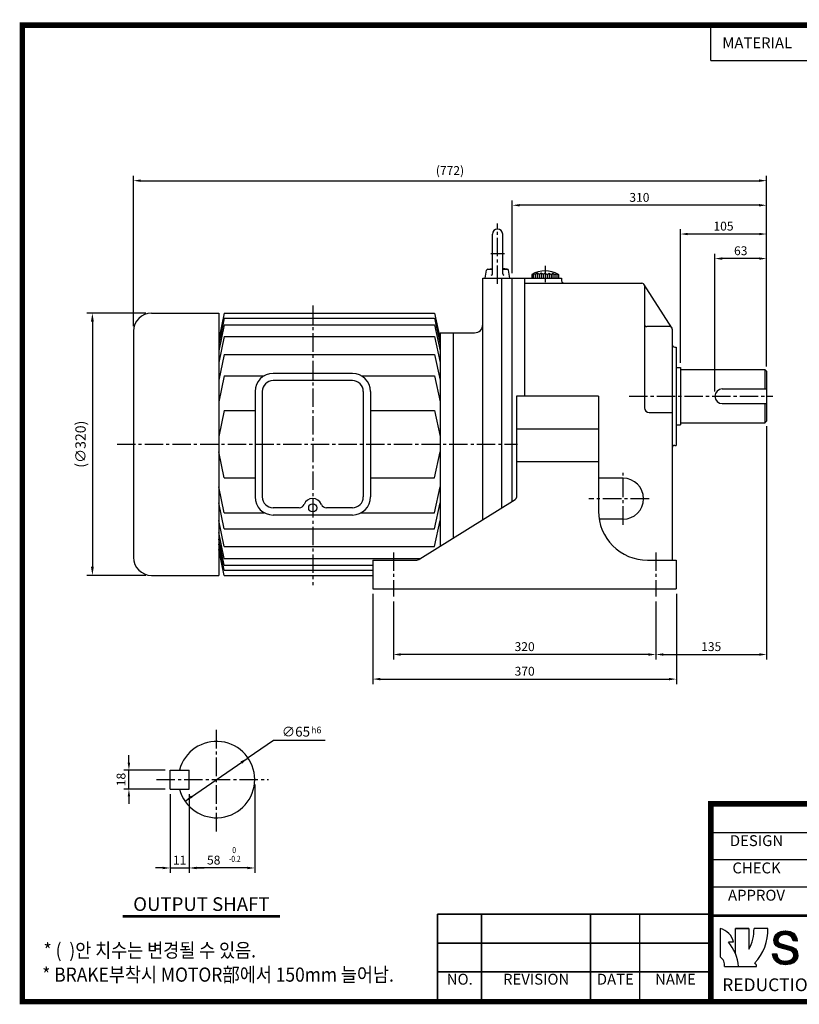
# Model space of a CAD drawing. Extents: x -3 to 1694, y -18 to 1198.
# Drawn here: x -3 to 947, y -3 to 1198 of the extents above; entities that cross this region are included whole.
import ezdxf
from ezdxf.enums import TextEntityAlignment as Align

# ---------------------------------------------------------------- set-up
doc = ezdxf.new("R2010")
doc.units = 0
doc.header["$LTSCALE"] = 30
doc.header["$MEASUREMENT"] = 0
doc.linetypes.add('CENTER2', pattern=[1.125, 0.75, -0.125, 0.125, -0.125])
doc.layers.get('0').update_dxf_attribs({"color": 92, "linetype": 'CONTINUOUS'})
doc.layers.get('DEFPOINTS').update_dxf_attribs({"linetype": 'CONTINUOUS'})
for name, color, linetype in [('1', 1, 'CONTINUOUS'), ('2', 2, 'CONTINUOUS'), ('3', 3, 'CONTINUOUS'), ('4', 4, 'CONTINUOUS'), ('5', 5, 'CONTINUOUS'), ('CEN', 1, 'CENTER2'), ('DIM', 2, 'CONTINUOUS'), ('TEXT', 4, 'CONTINUOUS'), ('TEXT2', 2, 'CONTINUOUS')]:
    doc.layers.add(name, color=color, linetype=linetype)
doc.styles.add('GULIM', font='Gulim.ttf')
doc.styles.add('ROMANS', font='ROMANS.shx')
doc.styles.get("Standard").update_dxf_attribs({"font": 'romans.shx'})
doc.dimstyles.get("Standard").update_dxf_attribs({"dimtxt": 0.18, "dimasz": 0.18, "dimexe": 0.18, "dimexo": 0.0625, "dimgap": 0.09, "dimtad": 0, "dimtih": 1, "dimtoh": 1, "dimdec": 4, "dimzin": 0, "dimtxsty": 'STANDARD', "dimcen": 0.09, "dimazin": 3, "dimtfac": 1, "dimtdec": 4, "dimtofl": 0, "dimtmove": 0, "dimatfit": 3, "dimtolj": 1, "dimtzin": 0})

# ---------------------------------------------------------------- blocks, each defined once
blk = doc.blocks.new('*D23')
at = {"color": 2, "linetype": 'BYBLOCK'}
for p, q in [((152, 825.1), (152, 1008.6)), ((161, 1002.6), (915, 1002.6)), ((924, 978.6), (924, 1008.6))]:
    blk.add_line(p, q, dxfattribs=at)
for points in [[(161, 1004.1), (161, 1001.1), (152, 1002.6)], [(915, 1004.1), (915, 1001.1), (924, 1002.6)]]:
    blk.add_solid(points, dxfattribs=at)
at = {"layer": 'DEFPOINTS', "color": 0, "linetype": 'BYBLOCK'}
for p in [(924, 1002.6), (924, 972.6), (152, 819.1)]:
    blk.add_point(p, dxfattribs=at)
at = {"color": 4, "linetype": 'BYBLOCK', "insert": (538, 1015), "char_height": 10.8, "attachment_point": 5, "style": 'ROMANS'}
blk.add_mtext('\\A1;(772)', dxfattribs=at)
blk = doc.blocks.new('*D22')
at = {"color": 2, "linetype": 'BYBLOCK'}
for p, q in [((550.5, 853.9), (550.5, 942.9)), ((860.5, 907.9), (860.5, 942.9)), ((851.5, 936.9), (559.5, 936.9))]:
    blk.add_line(p, q, dxfattribs=at)
for points in [[(559.5, 938.4), (559.5, 935.4), (550.5, 936.9)], [(851.5, 938.4), (851.5, 935.4), (860.5, 936.9)]]:
    blk.add_solid(points, dxfattribs=at)
at = {"layer": 'DEFPOINTS', "color": 0, "linetype": 'BYBLOCK'}
for p in [(550.5, 936.9), (860.5, 901.9), (550.5, 847.9)]:
    blk.add_point(p, dxfattribs=at)
at = {"color": 4, "linetype": 'BYBLOCK', "insert": (705.5, 946.5), "char_height": 10.8, "attachment_point": 5, "style": 'ROMANS'}
blk.add_mtext('\\A1;310', dxfattribs=at)
blk = doc.blocks.new('*D21')
at = {"color": 2, "linetype": 'BYBLOCK'}
for p, q in [((2054.1, 698.1), (2054.1, 861.1)), ((2150.1, 855.1), (2063.1, 855.1)), ((2159.1, 831.1), (2159.1, 861.1))]:
    blk.add_line(p, q, dxfattribs=at)
for points in [[(2063.1, 856.6), (2063.1, 853.6), (2054.1, 855.1)], [(2150.1, 856.6), (2150.1, 853.6), (2159.1, 855.1)]]:
    blk.add_solid(points, dxfattribs=at)
at = {"layer": 'DEFPOINTS', "color": 0, "linetype": 'BYBLOCK'}
for p in [(2054.1, 855.1), (2159.1, 825.1), (2054.1, 692.1)]:
    blk.add_point(p, dxfattribs=at)
at = {"color": 4, "linetype": 'BYBLOCK', "insert": (2106.6, 864.7), "char_height": 10.8, "attachment_point": 5, "style": 'ROMANS'}
blk.add_mtext('\\A1;105', dxfattribs=at)
blk = doc.blocks.new('*D14')
at = {"color": 2, "linetype": 'BYBLOCK'}
for p, q in [((2159.1, 620.6), (2159.1, 336.1)), ((2024.1, 406.8), (2024.1, 336.1)), ((2033.1, 342.1), (2150.1, 342.1))]:
    blk.add_line(p, q, dxfattribs=at)
for points in [[(2033.1, 343.6), (2033.1, 340.6), (2024.1, 342.1)], [(2150.1, 343.6), (2150.1, 340.6), (2159.1, 342.1)]]:
    blk.add_solid(points, dxfattribs=at)
at = {"layer": 'DEFPOINTS', "color": 0, "linetype": 'BYBLOCK'}
for p in [(2159.1, 626.6), (2024.1, 412.8), (2159.1, 342.1)]:
    blk.add_point(p, dxfattribs=at)
at = {"color": 4, "linetype": 'BYBLOCK', "insert": (2091.6, 351.7), "char_height": 10.8, "attachment_point": 5, "style": 'ROMANS'}
blk.add_mtext('\\A1;135', dxfattribs=at)
blk = doc.blocks.new('*D24')
at = {"color": 2, "linetype": 'BYBLOCK'}
for p, q in [((167, 841.1), (95, 841.1)), ((102, 830.6), (102, 531.6)), ((167, 521.1), (95, 521.1))]:
    blk.add_line(p, q, dxfattribs=at)
for points in [[(100.2, 830.6), (103.7, 830.6), (102, 841.1)], [(100.2, 531.6), (103.7, 531.6), (102, 521.1)]]:
    blk.add_solid(points, dxfattribs=at)
at = {"layer": 'DEFPOINTS', "color": 0, "linetype": 'BYBLOCK'}
for p in [(174, 841.1), (102, 521.1), (174, 521.1)]:
    blk.add_point(p, dxfattribs=at)
at = {"color": 4, "linetype": 'BYBLOCK', "insert": (87.5, 681.1), "char_height": 12.6, "attachment_point": 5, "rotation": 90, "style": 'ROMANS'}
blk.add_mtext('\\A1;(∅320)', dxfattribs=at)
blk = doc.blocks.new('*D28')
at = {"color": 2, "linetype": 'BYBLOCK'}
for p, q in [((196.8, 283.4), (196.8, 187.2)), ((187.8, 193.2), (178.8, 193.2)), ((196.8, 193.2), (220.1, 193.2)), ((229.1, 193.2), (238.1, 193.2))]:
    blk.add_line(p, q, dxfattribs=at)
for points in [[(187.8, 194.7), (187.8, 191.7), (196.8, 193.2)], [(229.1, 194.7), (229.1, 191.7), (220.1, 193.2)]]:
    blk.add_solid(points, dxfattribs=at)
at = {"layer": 'DEFPOINTS', "color": 0, "linetype": 'BYBLOCK'}
for p in [(196.8, 289.4), (220.1, 193.2), (220.1, 193.2)]:
    blk.add_point(p, dxfattribs=at)
at = {"color": 4, "linetype": 'BYBLOCK', "insert": (208.4, 202.8), "char_height": 10.8, "attachment_point": 5, "style": 'ROMANS'}
blk.add_mtext('\\A1;11', dxfattribs=at)
blk = doc.blocks.new('*D27')
at = {"color": 2, "linetype": 'BYBLOCK'}
for p, q in [((299.9, 295.1), (299.9, 187.2)), ((220.1, 283.4), (220.1, 187.2)), ((290.9, 193.2), (229.1, 193.2))]:
    blk.add_line(p, q, dxfattribs=at)
for points in [[(229.1, 194.7), (229.1, 191.7), (220.1, 193.2)], [(290.9, 194.7), (290.9, 191.7), (299.9, 193.2)]]:
    blk.add_solid(points, dxfattribs=at)
at = {"layer": 'DEFPOINTS', "color": 0, "linetype": 'BYBLOCK'}
for p in [(299.9, 301.1), (220.1, 289.4), (220.1, 193.2)]:
    blk.add_point(p, dxfattribs=at)
at = {"color": 4, "linetype": 'BYBLOCK', "insert": (249.9, 202.8), "char_height": 10.8, "attachment_point": 5, "style": 'ROMANS'}
blk.add_mtext('\\A1;58', dxfattribs=at)
blk = doc.blocks.new('*D8')
at = {"color": 2, "linetype": 'BYBLOCK'}
for p, q in [((146.5, 331.7), (146.5, 340.7)), ((190.8, 322.7), (140.5, 322.7)), ((146.5, 299.4), (146.5, 322.7)), ((190.8, 299.4), (140.5, 299.4)), ((146.5, 290.4), (146.5, 281.4))]:
    blk.add_line(p, q, dxfattribs=at)
for points in [[(145, 331.7), (148, 331.7), (146.5, 322.7)], [(145, 290.4), (148, 290.4), (146.5, 299.4)]]:
    blk.add_solid(points, dxfattribs=at)
at = {"layer": 'DEFPOINTS', "color": 0, "linetype": 'BYBLOCK'}
for p in [(146.5, 322.7), (196.8, 322.7), (196.8, 299.4)]:
    blk.add_point(p, dxfattribs=at)
at = {"color": 4, "linetype": 'BYBLOCK', "insert": (136.9, 311.1), "char_height": 10.8, "attachment_point": 5, "rotation": 90, "style": 'ROMANS'}
blk.add_mtext('\\A1;18', dxfattribs=at)
blk = doc.blocks.new('*D16')
at = {"color": 2, "linetype": 'BYBLOCK'}
for p, q in [((1679.1, 416.1), (1679.1, 306.1)), ((2049.1, 416.1), (2049.1, 306.1)), ((1688.1, 312.1), (2040.1, 312.1))]:
    blk.add_line(p, q, dxfattribs=at)
for points in [[(1688.1, 313.6), (1688.1, 310.6), (1679.1, 312.1)], [(2040.1, 313.6), (2040.1, 310.6), (2049.1, 312.1)]]:
    blk.add_solid(points, dxfattribs=at)
at = {"layer": 'DEFPOINTS', "color": 0, "linetype": 'BYBLOCK'}
for p in [(1679.1, 422.1), (2049.1, 422.1), (2049.1, 312.1)]:
    blk.add_point(p, dxfattribs=at)
at = {"color": 4, "linetype": 'BYBLOCK', "insert": (1864.1, 321.7), "char_height": 10.8, "attachment_point": 5, "style": 'ROMANS'}
blk.add_mtext('\\A1;370', dxfattribs=at)
blk = doc.blocks.new('*D15')
at = {"color": 2, "linetype": 'BYBLOCK'}
for p, q in [((1704.1, 406.8), (1704.1, 336.1)), ((2015.1, 342.1), (1713.1, 342.1))]:
    blk.add_line(p, q, dxfattribs=at)
for points in [[(1713.1, 343.6), (1713.1, 340.6), (1704.1, 342.1)], [(2015.1, 343.6), (2015.1, 340.6), (2024.1, 342.1)]]:
    blk.add_solid(points, dxfattribs=at)
at = {"layer": 'DEFPOINTS', "color": 0, "linetype": 'BYBLOCK'}
for p in [(1704.1, 412.8), (1704.1, 342.1), (2024.1, 342.1)]:
    blk.add_point(p, dxfattribs=at)
at = {"color": 4, "linetype": 'BYBLOCK', "insert": (1864.1, 351.7), "char_height": 10.8, "attachment_point": 5, "style": 'ROMANS'}
blk.add_mtext('\\A1;320', dxfattribs=at)
blk = doc.blocks.new('AIR')
at = {"layer": '3', "color": 1}
for p, q in [((0, 12.6), (0, -4.1)), ((-12, 4.6), (-12, 0)), ((-8, 5), (-8, 0)), ((-4, 5), (-4, 0)), ((4, 5), (4, 0)), ((8, 5), (8, 0)), ((12, 4.6), (12, 0))]:
    blk.add_line(p, q, dxfattribs=at)
at = {"layer": '3'}
for p, q in [((-12, 4.6), (-13.5, 3.9)), ((-13.5, 3.9), (-13.5, 0)), ((-10, 3.9), (-12, 4.6)), ((-8, 5), (-10, 3.9)), ((-6, 3.9), (-8, 5)), ((-4, 5), (-6, 3.9)), ((-2, 3.9), (-4, 5)), ((0, 5), (-2, 3.9)), ((0, 5), (2, 3.9)), ((2, 3.9), (4, 5)), ((4, 5), (6, 3.9)), ((6, 3.9), (8, 5)), ((8, 5), (10, 3.9)), ((10, 3.9), (12, 4.6)), ((12, 4.6), (13.5, 3.9)), ((13.5, 3.9), (13.5, 0))]:
    blk.add_line(p, q, dxfattribs=at)
at = {"layer": '3', "color": 3}
for p, q in [((-10, 3.9), (-10, 0)), ((-6, 3.9), (-6, 0)), ((-2, 3.9), (-2, 0)), ((2, 3.9), (2, 0)), ((6, 3.9), (6, 0)), ((10, 3.9), (10, 0))]:
    blk.add_line(p, q, dxfattribs=at)
at = {"layer": '3'}
blk.add_arc((0, -20.9), 28.3, 61.4933, 118.5067, dxfattribs=at)
blk = doc.blocks.new('*D20')
at = {"color": 2, "linetype": 'BYBLOCK'}
for p, q in [((2096.1, 663.1), (2096.1, 831.1)), ((2159.1, 693.6), (2159.1, 831.1)), ((2150.1, 825.1), (2105.1, 825.1))]:
    blk.add_line(p, q, dxfattribs=at)
for points in [[(2105.1, 826.6), (2105.1, 823.6), (2096.1, 825.1)], [(2150.1, 826.6), (2150.1, 823.6), (2159.1, 825.1)]]:
    blk.add_solid(points, dxfattribs=at)
at = {"layer": 'DEFPOINTS', "color": 0, "linetype": 'BYBLOCK'}
for p in [(2096.1, 825.1), (2159.1, 687.6), (2096.1, 657.1)]:
    blk.add_point(p, dxfattribs=at)
at = {"color": 4, "linetype": 'BYBLOCK', "insert": (2127.6, 834.7), "char_height": 10.8, "attachment_point": 5, "style": 'ROMANS'}
blk.add_mtext('\\A1;63', dxfattribs=at)
blk = doc.blocks.new('*X1')
at = {"color": 0}
for p, q in [((230.03, 22.85), (231.72, 24.54)), ((230.05, 23.04), (231.52, 24.52)), ((230.06, 22.7), (231.92, 24.57)), ((230.08, 23.25), (231.32, 24.49)), ((230.13, 23.48), (231.03, 24.38)), ((230.26, 23.78), (230.71, 24.23)), ((231.21, 23.67), (232.12, 24.59)), ((231.52, 23.8), (232.28, 24.57)), ((231.75, 23.86), (232.44, 24.55)), ((231.95, 23.88), (232.59, 24.53)), ((232.14, 23.89), (232.75, 24.51)), ((232.3, 23.88), (232.9, 24.48)), ((232.45, 23.86), (233.05, 24.45)), ((232.61, 23.83), (233.16, 24.39)), ((232.74, 23.79), (233.28, 24.33)), ((232.86, 23.73), (233.39, 24.27)), ((232.98, 23.68), (233.51, 24.21)), ((233.09, 23.61), (233.63, 24.15)), ((233.18, 23.52), (233.71, 24.05)), ((233.26, 23.43), (233.79, 23.96)), ((233.34, 23.33), (233.88, 23.87)), ((233.4, 23.21), (233.96, 23.77)), ((233.46, 23.1), (234.03, 23.66)), ((233.49, 22.95), (234.08, 23.54)), ((230.09, 22.55), (230.83, 23.3)), ((230.12, 22.4), (230.76, 23.04)), ((230.14, 22.25), (230.72, 22.83)), ((230.22, 22.15), (230.76, 22.7)), ((230.29, 22.05), (230.81, 22.56)), ((230.37, 21.95), (230.89, 22.47)), ((230.45, 21.85), (230.97, 22.38)), ((230.55, 21.78), (231.08, 22.31)), ((230.66, 21.71), (231.21, 22.26)), ((230.77, 21.64), (231.34, 22.21)), ((230.88, 21.58), (231.47, 22.17)), ((231, 21.52), (231.61, 22.13)), ((231.14, 21.48), (231.74, 22.09)), ((231.28, 21.44), (231.88, 22.05)), ((231.42, 21.41), (232.02, 22.01)), ((231.55, 21.37), (232.16, 21.97)), ((231.69, 21.33), (232.29, 21.93)), ((231.83, 21.29), (232.43, 21.89)), ((231.97, 21.25), (232.57, 21.85)), ((232.11, 21.21), (232.7, 21.81)), ((232.24, 21.17), (232.84, 21.77)), ((232.38, 21.13), (232.98, 21.73)), ((232.52, 21.1), (233.11, 21.69)), ((233.51, 22.79), (234.14, 23.42)), ((233.64, 22.74), (234.19, 23.3)), ((233.81, 22.74), (234.23, 23.16)), ((233.98, 22.73), (234.25, 23)), ((234.15, 22.73), (234.27, 22.84)), ((229.79, 20.31), (229.83, 20.35)), ((229.81, 20.15), (230.01, 20.35)), ((229.83, 19.99), (230.19, 20.35)), ((229.85, 19.84), (230.36, 20.35)), ((229.91, 19.72), (230.54, 20.35)), ((229.97, 19.6), (230.57, 20.21)), ((230.02, 19.48), (230.59, 20.05)), ((230.08, 19.36), (230.62, 19.9)), ((232.32, 18.42), (234.35, 20.45)), ((232.52, 18.44), (234.37, 20.3)), ((232.66, 21.06), (233.25, 21.65)), ((232.71, 18.46), (234.4, 20.15)), ((232.8, 21.02), (233.39, 21.61)), ((232.91, 18.48), (234.4, 19.97)), ((232.93, 20.98), (233.51, 21.55)), ((233.06, 20.93), (233.62, 21.49)), ((233.19, 20.88), (233.73, 21.42)), ((233.31, 20.82), (233.84, 21.36)), ((233.4, 20.74), (233.96, 21.29)), ((233.49, 20.65), (234.03, 21.19)), ((233.57, 20.55), (234.1, 21.08)), ((233.61, 20.42), (234.17, 20.98)), ((233.64, 20.27), (234.24, 20.87)), ((233.64, 19.91), (234.32, 20.6)), ((233.66, 20.12), (234.29, 20.75)), ((230.15, 19.26), (230.69, 19.8)), ((230.24, 19.17), (230.76, 19.69)), ((230.33, 19.08), (230.83, 19.58)), ((230.42, 18.99), (230.92, 19.5)), ((230.5, 18.9), (231.01, 19.41)), ((230.6, 18.82), (231.1, 19.32)), ((230.72, 18.76), (231.22, 19.26)), ((230.83, 18.7), (231.34, 19.21)), ((230.95, 18.64), (231.47, 19.16)), ((231.07, 18.58), (231.6, 19.11)), ((231.18, 18.52), (231.76, 19.09)), ((231.33, 18.49), (231.92, 19.08)), ((231.49, 18.47), (232.08, 19.06)), ((231.65, 18.45), (232.26, 19.07)), ((231.8, 18.43), (232.45, 19.08)), ((231.96, 18.41), (232.66, 19.12)), ((232.12, 18.39), (232.91, 19.18)), ((233.18, 18.57), (234.35, 19.75)), ((233.47, 18.69), (234.27, 19.49))]:
    blk.add_line(p, q, dxfattribs=at)

msp = doc.modelspace()

# ---------------------------------------------------------------- linework, layer by layer
at = {"color": 2, "linetype": 'BYBLOCK'}
for p, q in [((306.19749, 318.59663), (275.0905, 297.23566)), ((369.08168, 318.59663), (306.19749, 318.59663)), ((198.28561, 244.49424), (275.0905, 297.23566))]:
    msp.add_line(p, q, dxfattribs=at)
at = {"color": 1}
for points in [[(0, 1191.245, 6.655, 6.655, 0), (1690.37, 1191.245, 6.655, 6.655, 0), (1690.37, 0, 6.655, 6.655, 0), (0, 0, 6.655, 6.655, 0), (0, 1194.5725, 6.655, 6.655, 0)], [(1690.37, 241.24375, 6.655, 6.655, 0), (836.07386, 241.24375, 6.655, 6.655, 0)], [(839.40029, 241.24375, 6.655, 6.655, 0), (839.40029, 3.3275, 6.655, 6.655, 0)], [(1177.56693, 104.81625, 3.3275, 3.3275, 0), (837.73654, 104.81625, 3.3275, 3.3275, 0)]]:
    msp.add_lwpolyline(points, format="xyseb", dxfattribs=at)
at = {"color": 2, "linetype": 'BYBLOCK'}
for points in [[(267.80321, 290.21328), (265.91959, 292.95631), (275.0905, 297.23566)], [(207.45651, 248.77359), (205.57289, 251.51662), (198.28561, 244.49424)]]:
    msp.add_solid(points, dxfattribs=at)
at = {"layer": '1'}
for p, q in [((839.40029, 1147.9875), (1690.37, 1147.9875)), ((314.00573, 104.51145), (122.34173, 104.51145)), ((314.00573, 102.86145), (122.34173, 102.86145)), ((839.46404, 106.4893), (506.31754, 106.4893)), ((506.31754, 0), (506.31754, 106.4893)), ((839.46404, 106.15655), (506.65029, 106.15655)), ((506.65029, 0), (506.65029, 106.15655)), ((559.72392, 0), (559.72392, 106.15655)), ((560.05667, 0), (560.05667, 106.15655)), ((692.82392, 0), (692.82392, 106.15655)), ((693.15667, 0), (693.15667, 106.15655)), ((752.71892, 0), (752.71892, 106.15655)), ((753.05167, 0), (753.05167, 106.15655)), ((839.46404, 71.38417), (506.65029, 71.38417)), ((839.46404, 71.05142), (506.65029, 71.05142)), ((839.46404, 36.27905), (506.65029, 36.27905)), ((839.46404, 35.9463), (506.65029, 35.9463))]:
    msp.add_line(p, q, dxfattribs=at)
at = {"layer": '2'}
for p, q in [((905.34462, 770.83926), (905.34462, 747.33926)), ((905.34462, 729.33926), (905.34462, 705.83926))]:
    msp.add_line(p, q, dxfattribs=at)
at = {"layer": '3', "color": 3}
for p, q in [((573.09642, 887.72581), (573.09642, 936.22276)), ((585.59642, 887.72581), (585.59642, 936.22276)), ((795.34462, 798.47276), (797.34462, 798.47276)), ((797.34462, 773.47276), (802.34462, 773.47276)), ((802.34462, 773.47276), (802.34462, 703.47276)), ((802.34462, 770.97276), (905.34462, 770.97276)), ((905.34462, 770.97276), (907.34462, 768.97276)), ((907.34462, 768.97276), (907.34462, 707.97276)), ((853.34462, 747.47276), (907.34462, 747.47276)), ((853.34462, 729.47276), (907.34462, 729.47276)), ((764.34462, 718.47276), (792.34462, 718.47276)), ((797.34462, 703.47276), (802.34462, 703.47276)), ((802.34462, 705.97276), (905.34462, 705.97276)), ((907.34462, 707.97276), (905.34462, 705.97276)), ((795.34462, 678.47276), (797.34462, 678.47276))]:
    msp.add_line(p, q, dxfattribs=at)
at = {"layer": '3'}
for p, q in [((564.34642, 882.47276), (566.07874, 892.29724)), ((566.98528, 893.47276), (573.09642, 893.47276)), ((567.47187, 893.60895), (573.09642, 894.25494)), ((591.22096, 893.60895), (585.59642, 894.25494)), ((585.59642, 893.47276), (591.70755, 893.47276)), ((594.34642, 882.47276), (592.61409, 892.29724)), ((561.34822, 882.47276), (597.34462, 882.47276)), ((561.34822, 587.85001), (561.34822, 882.47276)), ((564.34642, 882.47276), (657.34462, 882.47276)), ((584.34592, 882.47276), (584.34592, 602.22357)), ((597.34462, 610.34776), (597.34462, 882.47276)), ((612.34462, 882.47276), (612.34462, 738.47276)), ((657.34462, 882.47276), (657.34462, 879.47276)), ((612.34462, 876.47276), (755.34462, 876.47276)), ((791.8697, 822.09262), (757.8697, 875.09262)), ((758.34462, 873.47276), (758.34462, 724.47276)), ((157.34462, 839.97276), (239.34502, 839.97276)), ((239.34502, 839.97276), (239.34502, 519.97276)), ((246.05018, 839.97276), (239.34502, 808.29009)), ((246.05018, 833.67727), (239.34502, 801.9946)), ((246.05018, 839.97276), (502.65085, 839.97276)), ((246.05018, 833.67727), (502.65085, 833.67727)), ((502.65085, 839.97276), (509.35602, 808.29009)), ((502.65085, 833.67727), (509.35602, 801.9946)), ((135.34462, 817.97276), (135.34462, 541.97276)), ((246.05018, 825.58306), (239.34502, 793.90039)), ((246.05018, 825.58306), (502.65085, 825.58306)), ((502.65085, 825.58306), (509.35602, 793.90039)), ((789.34462, 823.47276), (761.34462, 823.47276)), ((792.34462, 820.47276), (792.34462, 538.47276)), ((246.05018, 811.19336), (239.34502, 779.5107)), ((246.05018, 811.19336), (502.65085, 811.19336)), ((502.65085, 811.19336), (509.35602, 779.5107)), ((509.35602, 815.95916), (509.35602, 555.35488)), ((509.35602, 815.95916), (551.34822, 815.95916)), ((509.35602, 807.56), (509.35602, 679.97276)), ((525.35442, 815.95916), (525.35442, 565.35388)), ((797.34462, 798.47276), (797.34462, 678.47276)), ((246.05018, 789.60882), (239.34502, 757.92615)), ((246.05018, 789.60882), (502.65085, 789.60882)), ((502.65085, 789.60882), (509.35602, 757.92615)), ((246.05018, 763.52749), (239.34502, 731.84482)), ((246.05018, 763.52749), (294.88516, 763.52749)), ((402.41728, 766.32276), (305.61728, 766.32276)), ((402.41728, 757.52276), (305.61728, 757.52276)), ((413.1494, 763.52749), (502.65085, 763.52749)), ((502.65085, 763.52749), (509.35602, 731.84482)), ((283.61728, 744.32276), (283.61728, 615.62276)), ((292.41728, 744.32276), (292.41728, 615.62276)), ((415.61728, 744.32276), (415.61728, 615.62276)), ((424.41728, 744.32276), (424.41728, 615.62276)), ((602.34462, 738.47276), (602.34462, 615.1355)), ((702.34462, 738.47276), (602.34462, 738.47276)), ((702.34462, 738.47276), (702.34462, 598.47276)), ((246.05018, 720.95131), (239.34502, 689.26864)), ((246.05018, 720.95131), (283.61728, 720.95131)), ((424.41728, 720.95131), (502.65085, 720.95131)), ((502.65085, 720.95131), (509.35602, 689.26864)), ((597.34462, 610.34776), (597.34462, 705.13867)), ((702.34462, 698.47276), (602.34462, 698.47276)), ((246.05018, 638.99421), (239.34502, 670.67687)), ((502.65085, 638.99421), (509.35602, 670.67687)), ((702.34462, 658.47276), (602.34462, 658.47276)), ((246.05018, 638.99421), (283.61728, 638.99421)), ((424.41728, 638.99421), (502.65085, 638.99421)), ((732.34462, 638.47276), (702.34462, 638.47276)), ((246.05018, 596.41803), (239.34502, 628.10069)), ((502.65085, 596.41803), (509.35602, 628.10069)), ((246.05018, 576.63219), (239.34502, 608.31486)), ((337.34968, 602.42276), (305.61728, 602.42276)), ((402.41728, 602.42276), (370.68489, 602.42276)), ((484.77664, 539.99277), (600.93461, 612.59151)), ((502.65085, 576.63219), (509.35602, 608.31486)), ((246.05018, 596.41803), (294.88516, 596.41803)), ((402.41728, 593.62276), (305.61728, 593.62276)), ((413.1494, 596.41803), (502.65085, 596.41803)), ((246.05018, 555.04765), (239.34502, 586.73031)), ((246.05018, 576.63219), (502.65085, 576.63219)), ((502.65085, 555.04765), (509.35602, 586.73031)), ((732.34462, 588.47276), (703.18382, 588.47276)), ((246.05018, 540.65795), (239.34502, 572.34061)), ((246.05018, 532.56374), (239.34502, 564.24641)), ((246.05018, 526.26825), (239.34502, 557.95091)), ((246.05018, 555.04765), (502.65085, 555.04765)), ((246.05018, 519.97276), (239.34502, 551.65542)), ((246.05018, 540.65795), (485.84092, 540.65795)), ((246.05018, 532.56374), (427.34462, 532.56374)), ((427.34462, 538.47276), (479.47665, 538.47276)), ((427.34462, 538.47276), (427.34462, 503.47276)), ((797.34462, 538.47276), (797.34462, 503.47276)), ((157.34462, 519.97276), (239.34502, 519.97276)), ((246.05018, 526.26825), (427.34462, 526.26825)), ((246.05018, 519.97276), (427.34462, 519.97276)), ((427.34462, 503.47276), (797.34462, 503.47276)), ((180.12055, 259.2187), (180.12055, 282.5112)), ((180.12055, 282.5112), (203.41305, 282.5112)), ((203.41305, 259.2187), (203.41305, 282.5112)), ((180.12055, 259.2187), (203.41305, 259.2187)), ((850.83825, 89.21626), (850.83825, 54.47573)), ((869.3056, 58.6151), (869.3056, 89.21626)), ((869.3056, 89.21626), (885.79008, 89.21626)), ((885.79008, 89.21626), (869.3056, 89.21626)), ((885.79008, 89.21626), (885.79008, 63.77256)), ((908.81661, 89.21626), (892.13133, 89.21626)), ((920.99228, 83.92082), (924.84344, 85.61731)), ((924.84344, 85.61731), (930.39173, 86.2698)), ((930.39173, 86.2698), (936.2664, 85.48681)), ((936.2664, 85.48681), (940.37865, 83.33358)), ((866.97768, 72.43551), (860.8478, 72.43551)), ((916.4231, 75.04692), (916.94529, 78.43988)), ((917.20638, 70.74046), (916.4231, 75.04692)), ((916.94529, 78.43988), (918.12022, 81.2456)), ((918.12022, 81.2456), (920.99228, 83.92082)), ((921.64501, 77.46114), (920.99228, 74.72067)), ((920.99228, 74.72067), (921.64501, 72.69794)), ((923.08104, 79.41862), (921.64501, 77.46114)), ((921.64501, 72.69794), (923.01577, 71.26245)), ((925.10454, 80.65836), (923.08104, 79.41862)), ((927.38913, 81.3761), (925.10454, 80.65836)), ((929.86954, 81.6371), (927.38913, 81.3761)), ((930.78338, 81.6371), (929.86954, 81.6371)), ((934.11235, 81.18035), (930.78338, 81.6371)), ((936.59276, 79.94062), (934.11235, 81.18035)), ((938.35516, 78.17888), (936.59276, 79.94062)), ((939.33427, 76.28665), (938.35516, 78.17888)), ((939.66064, 74.00293), (939.33427, 76.28665)), ((944.75201, 73.87243), (939.66064, 74.00293)), ((940.37865, 83.33358), (942.85907, 80.59311)), ((942.85907, 80.59311), (944.36037, 77.26539)), ((944.36037, 77.26539), (944.75201, 73.87243)), ((919.29515, 67.93474), (917.20638, 70.74046)), ((922.49358, 65.97725), (919.29515, 67.93474)), ((936.20112, 62.12755), (922.49358, 65.97725)), ((923.01577, 71.26245), (925.36564, 70.34896)), ((925.36564, 70.34896), (939.07318, 66.36875)), ((938.55098, 61.08355), (936.20112, 62.12755)), ((940.18283, 59.19132), (938.55098, 61.08355)), ((939.07318, 66.36875), (942.59797, 64.34602)), ((942.59797, 64.34602), (944.75201, 61.1488)), ((944.75201, 61.1488), (945.66585, 56.05936)), ((915.24816, 54.75437), (914.79125, 58.08208)), ((914.79125, 58.08208), (919.94789, 58.08208)), ((917.01056, 51.03516), (915.24816, 54.75437)), ((920.07844, 47.96843), (917.01056, 51.03516)), ((919.94789, 58.08208), (920.27426, 55.27636)), ((920.27426, 55.27636), (921.71029, 53.05788)), ((921.71029, 53.05788), (923.73378, 51.1004)), ((923.73378, 51.1004), (926.60584, 49.86067)), ((926.60584, 49.86067), (930.00009, 49.46917)), ((930.00009, 49.46917), (933.32906, 49.66492)), ((933.32906, 49.66492), (936.13585, 50.44791)), ((936.13585, 50.44791), (938.55098, 51.7529)), ((938.55098, 51.7529), (940.11756, 53.64513)), ((940.11756, 53.64513), (940.70503, 56.18985)), ((940.70503, 56.18985), (940.18283, 59.19132)), ((943.57709, 50.12167), (940.5092, 47.44644)), ((945.01311, 52.99263), (943.57709, 50.12167)), ((945.66585, 56.05936), (945.01311, 52.99263)), ((856.19755, 42.83358), (895.30196, 42.83358)), ((924.25598, 45.81521), (920.07844, 47.96843)), ((930.32646, 45.03222), (924.25598, 45.81521)), ((936.0053, 45.68471), (930.32646, 45.03222)), ((940.5092, 47.44644), (936.0053, 45.68471))]:
    msp.add_line(p, q, dxfattribs=at)
at = {"layer": '3', "color": 3, "linetype": 'CONTINUOUS'}
msp.add_line((762.34462, 538.47276), (797.34462, 538.47276), dxfattribs=at)
at = {"layer": '3', "color": 1}
for p, q in [((1187.54943, 173.03), (841.06404, 173.03)), ((1187.54943, 139.755), (841.06404, 139.755)), ((1177.56693, 104.81625), (837.73654, 104.81625))]:
    msp.add_line(p, q, dxfattribs=at)
at = {"layer": '3'}
msp.add_circle((354.01728, 602.42276), 4.97922, dxfattribs=at)
for centre, radius, start, end in [((579.34642, 936.22276), 6.25, 0, 180), ((567.65443, 892.0194), 1.6, 96.55176902, 170), ((591.0384, 892.0194), 1.6, 10, 83.44823098), ((571.49642, 887.72581), 1.6, 270, 0), ((587.19642, 887.72581), 1.6, 180, 270), ((660.34462, 879.47276), 3, 180, 270), ((755.34462, 873.47276), 3, 0, 90), ((157.34462, 817.97276), 22, 90, 180), ((551.34822, 825.95916), 10, 270, 0), ((761.34462, 826.47276), 3, 180, 270), ((789.34462, 820.47276), 3, 360, 90), ((305.61728, 744.32276), 22, 90, 180), ((305.61728, 744.32276), 13.2, 90, 180), ((402.41728, 744.32276), 22, 0, 90), ((402.41728, 744.32276), 13.2, 0, 90), ((764.34462, 724.47276), 6, 180, 270), ((305.61728, 615.62276), 22, 180, 270), ((305.61728, 615.62276), 13.2, 180, 270), ((354.01728, 602.42276), 11.32677, 21.60246108, 158.39753892), ((402.41728, 615.62276), 13.2, 270, 0), ((402.41728, 615.62276), 22, 270, 0), ((599.34462, 615.1355), 3, 302.00538321, 0), ((337.34968, 609.02276), 6.6, 270, 338.39753892), ((370.68489, 609.02276), 6.6, 201.60246108, 270), ((762.34462, 598.47276), 60, 180, 270), ((157.34462, 541.97276), 22, 180, 270), ((479.47665, 548.47276), 10, 270, 302.00538321), ((236.68805, 270.86495), 46.585, 194.47751219, 165.52248781), ((845.69694, 68.11976), 21.71395, 11.46413344, 76.30375918), ((839.29579, 88.87224), 52.83666, 331.6378498, 0.37305577), ((851.37119, 86.76616), 57.49764, 316.35301313, 2.44223663), ((821.20936, 38.67939), 52.0642, 4.57647294, 40.41772869), ((844.0479, 44.29528), 12.23726, 353.13982173, 56.29675093), ((889.88314, 42.62683), 5.42277, 2.18491643, 55.21477373)]:
    msp.add_arc(centre, radius, start, end, dxfattribs=at)
at = {"layer": '3', "color": 3}
for centre, radius, start, end in [((795.34462, 801.47276), 3, 180, 270), ((853.34462, 738.47276), 9, 90, 270), ((795.34462, 675.47276), 3, 90, 180)]:
    msp.add_arc(centre, radius, start, end, dxfattribs=at)
at = {"layer": '3', "color": 3, "linetype": 'CONTINUOUS'}
msp.add_arc((732.34462, 613.47276), 25, 270, 90, dxfattribs=at)
at = {"layer": '5', "color": 1}
for p, q in [((839.40029, 1147.9875), (839.40029, 1191.245)), ((836.07386, 241.24375), (1177.56693, 241.24375)), ((839.40029, 106.48), (839.40029, 241.24375)), ((841.06404, 206.305), (1187.54943, 206.305)), ((839.40029, 3.3275), (839.40029, 103.1525)), ((-3.3275, 0), (1693.6975, 0))]:
    msp.add_line(p, q, dxfattribs=at)
at = {"layer": 'CEN'}
for p, q in [((579.34642, 875.48846), (579.34642, 949.45705)), ((571.00816, 912.47276), (587.80256, 912.47276)), ((354.01728, 849.13735), (354.01728, 508.11496)), ((739.72013, 738.47276), (914.95105, 738.47276)), ((115.34462, 679.97276), (603.78843, 679.97276)), ((732.34462, 581.73797), (732.34462, 645.20755)), ((764.07941, 613.47276), (690.62138, 613.47276)), ((452.34462, 548.05062), (452.34462, 494.12513)), ((772.34462, 548.05062), (772.34462, 494.12513)), ((236.68805, 207.64245), (236.68805, 334.08745)), ((163.48305, 270.86495), (299.91055, 270.86495))]:
    msp.add_line(p, q, dxfattribs=at)
at = {"layer": 'DEFPOINTS', "color": 0, "linetype": 'BYBLOCK'}
for p in [(275.0905, 297.23566), (198.28561, 244.49424)]:
    msp.add_point(p, dxfattribs=at)

# ---------------------------------------------------------------- block references
at = {"layer": '3', "xscale": 6.655000000000001, "yscale": 6.655000000000001, "zscale": 6.655000000000001}
msp.add_blockref('*X1', (-614.39121, -77.3698), dxfattribs=at)
at = {"layer": 'CEN', "xscale": 1.2, "yscale": 1.2, "zscale": 1.2}
msp.add_blockref('AIR', (637.34462, 882.47276), dxfattribs=at)

# ---------------------------------------------------------------- texts
at = {"color": 4, "linetype": 'BYBLOCK', "style": 'ROMANS', "width": 0.8}
for s, p in [('0', (258.20169, 183.9013)), ('-0.2', (258.99019, 173.11071))]:
    msp.add_text(s, height=7.4536, dxfattribs=at).set_placement(p, align=Align.MIDDLE)
at = {"layer": '3', "style": 'ROMANS'}
msp.add_text('REDUCTION GEAR CO., LTD.', height=15.5727, dxfattribs=at).set_placement((853.35601, 12.72815))
at = {"layer": '4', "style": 'ROMANS'}
msp.add_text('OUTPUT SHAFT', height=16.6375, dxfattribs=at).set_placement((218.17373, 110.6162), align=Align.CENTER)
at = {"layer": 'DIM', "color": 4, "style": 'ROMANS'}
for s, height, p in [('∅65', 11.979, (316.21575, 323.25513)), ('h6', 7.986, (351.90769, 327.29139))]:
    msp.add_text(s, height=height, dxfattribs=at).set_placement(p)
at = {"layer": 'TEXT', "style": 'GULIM', "width": 0.9}
for s, p in [('* (  )안 치수는 변경될 수 있음.', (25.79979, 53.85582)), ('* BRAKE부착시 MOTOR部에서 150mm 늘어남.', (24.12286, 24.25702))]:
    msp.add_text(s, height=17.303, dxfattribs=at).set_placement(p)
at = {"layer": 'TEXT2', "style": 'ROMANS'}
msp.add_text('MATERIAL', height=13.31, dxfattribs=at).set_placement((895.96779, 1167.9525), align=Align.MIDDLE)
for s, p in [('DESIGN', (895.13592, 189.6675)), ('CHECK', (895.13592, 156.3925)), ('APPROV', (895.13592, 123.1175)), ('NO.', (533.27029, 20.6398)), ('REVISION', (626.44029, 20.6398)), ('DATE', (722.93779, 20.6398)), ('NAME', (796.30072, 20.6398))]:
    msp.add_text(s, height=13.31, dxfattribs=at).set_placement(p, align=Align.CENTER)

# ---------------------------------------------------------------- dimensions: what is measured, and where the dimension line sits
at = {"layer": 'DIM'}
for base, p1, p2, text, picture, middle, set_off in [((907.34462, 1001.47276), (135.34462, 817.97276), (907.34462, 971.47276), '(772)', '*D23', (521.34462, 1013.90133), (-16.65414, -1.09238)), ((597.34462, 971.47276), (907.34462, 936.47276), (597.34462, 882.47276), '310', '*D22', (752.34462, 981.07276), (46.83301, 34.59868)), ((802.34462, 936.47276), (907.34462, 906.47276), (802.34462, 773.47276), '105', '*D21', (854.84462, 946.07276), (-1251.7228, 81.3336)), ((844.34462, 906.47276), (907.34462, 768.97276), (844.34462, 738.47276), '63', '*D20', (875.84462, 916.07276), (-1251.7228, 81.3336)), ((907.34462, 423.47276), (772.34462, 494.12513), (907.34462, 707.97276), '135', '*D14', (839.84462, 433.07276), (-1251.7228, 81.3336)), ((797.34462, 393.47276), (427.34462, 503.47276), (797.34462, 503.47276), '370', '*D16', (612.34462, 403.07276), (-1251.7228, 81.3336)), ((452.34462, 423.47276), (772.34462, 423.47276), (452.34462, 494.12513), '320', '*D15', (612.34462, 433.07276), (-1251.7228, 81.3336)), ((203.41305, 162.95661), (180.12055, 259.2187), (203.41305, 162.95661), '11', '*D28', (191.7668, 172.55661), (-16.65414, -30.19706))]:
    dim = msp.add_linear_dim(base=base, p1=p1, p2=p2, text=text, dimstyle='STANDARD', override={"dimscale": 60, "dimasz": 0.15, "dimexe": 0.1, "dimexo": 0.1, "dimgap": 0.07, "dimtad": 1, "dimtih": 0, "dimtxsty": 'ROMANS', "dimclrd": 2, "dimclre": 2, "dimclrt": 4, "dimtix": 1, "dimtofl": 1}, dxfattribs=at)
    dim.commit()
    dim.dimension.update_dxf_attribs({"geometry": picture, "text_midpoint": middle, "insert": set_off})
dim = msp.add_linear_dim(base=(85.34462, 519.97276), p1=(157.34462, 839.97276), p2=(157.34462, 519.97276), angle=90, text='(%%C320)', dimstyle='STANDARD', override={"dimscale": 70, "dimasz": 0.15, "dimexe": 0.1, "dimexo": 0.1, "dimgap": 0.07, "dimtad": 1, "dimtih": 0, "dimtxsty": 'ROMANS', "dimclrd": 2, "dimclre": 2, "dimclrt": 4, "dimtix": 1, "dimtofl": 1}, dxfattribs=at)
dim.commit()
dim.dimension.update_dxf_attribs({"geometry": '*D24', "text_midpoint": (70.84462, 679.97276), "insert": (-16.65414, -1.09238)})
dim = msp.add_linear_dim(base=(129.82835, 282.5112), p1=(180.12055, 259.2187), p2=(180.12055, 282.5112), angle=90, text='18', dimstyle='STANDARD', override={"dimscale": 60, "dimasz": 0.15, "dimexe": 0.1, "dimexo": 0.1, "dimgap": 0.07, "dimtad": 1, "dimtih": 0, "dimtxsty": 'ROMANS', "dimclrd": 2, "dimclre": 2, "dimclrt": 4, "dimtix": 1, "dimtofl": 1}, dxfattribs=at)
dim.commit()
dim.dimension.update_dxf_attribs({"geometry": '*D8', "text_midpoint": (129.82835, 270.86495), "dimtype": 128, "insert": (-16.65414, -40.19706)})
dim = msp.add_linear_dim(base=(203.41305, 162.95661), p1=(283.27305, 270.86495), p2=(203.41305, 259.2187), text='58', dimstyle='STANDARD', override={"dimscale": 60, "dimasz": 0.15, "dimexe": 0.1, "dimexo": 0.1, "dimgap": 0.07, "dimtad": 1, "dimtih": 0, "dimtxsty": 'ROMANS', "dimclrd": 2, "dimclre": 2, "dimclrt": 4, "dimtix": 1, "dimtofl": 1}, dxfattribs=at)
dim.commit()
dim.dimension.update_dxf_attribs({"geometry": '*D27', "text_midpoint": (233.23212, 162.95661), "dimtype": 160, "insert": (-16.65414, -30.19706)})

doc.saveas('drawing.dxf')
